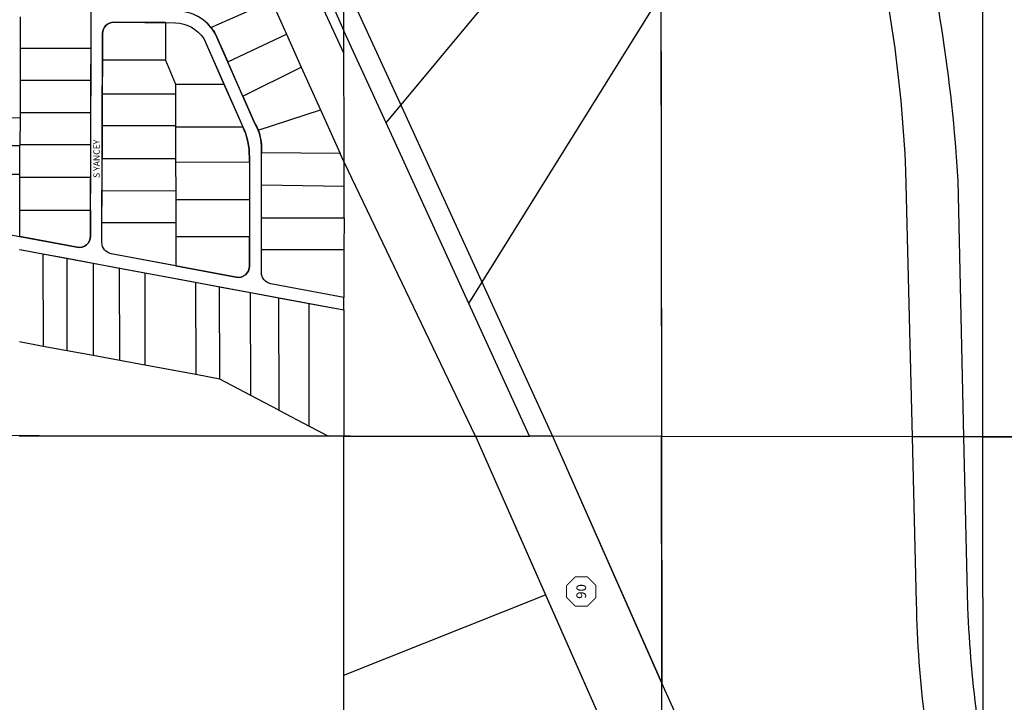
# Model space of a CAD drawing. Extents: x 276224 to 342323, y -65365 to 272529.
# Drawn here: x 314515 to 318560, y -24216 to -21411 of the extents above; entities that cross this region are included whole.
import ezdxf
from ezdxf.enums import TextEntityAlignment as Align

# ---------------------------------------------------------------- set-up
doc = ezdxf.new("R2010")
doc.units = 0
doc.header["$MEASUREMENT"] = 0
for name, color, linetype in [('MILEPOST', 1, 'Continuous'), ('MSBROW', 191, 'Continuous'), ('PARCEL', 193, 'Continuous'), ('RAILROAD', 193, 'Continuous'), ('ROWNAME', 191, 'Continuous'), ('SECTION', 195, 'Continuous'), ('SUBDN', 193, 'Continuous')]:
    doc.layers.add(name, color=color, linetype=linetype)
doc.styles.add('1', font='simplex')
doc.styles.add('MISC', font='SIMPLEX.shx', dxfattribs={"height": 40})

msp = doc.modelspace()

# ---------------------------------------------------------------- linework, layer by layer
at = {"layer": 'MILEPOST', "const_width": 4}
msp.add_lwpolyline([(316796.9, -23700.8), (316761.7, -23735.9), (316761.7, -23785.7), (316796.9, -23820.8), (316846.6, -23820.8), (316881.7, -23785.7), (316881.7, -23735.9), (316846.6, -23700.8)], close=True, dxfattribs=at)
at = {"layer": 'MSBROW'}
for p, q in [((316100.8, -21805.5), (315846.7, -21250.5)), ((316442, -22550.7), (316100.8, -21805.5)), ((316387.8, -23122.7), (315847.1, -21997.1)), ((316704.5, -23124.1), (316442, -22550.7))]:
    msp.add_line(p, q, dxfattribs=at)
for points in [[(314514.1, -22302.1), (314750.9, -22346.7, 0.469679), (314806, -22300.8), (314810.1, -20881.5, -0.256735), (314901.7, -20743.9, 0.372999), (314919.7, -20693.9, -0.068001), (314644.2, -19963), (314521.4, -19994)], [(315628.9, -20776.8), (315511.3, -20517.3, 0.41869), (315490.6, -20509.6), (315466.2, -20521.1, 0.407419), (315451.1, -20562.2), (315846.8, -21456.5)], [(315846.9, -21548.3), (315402.6, -20585.9, 0.417382), (315361.2, -20570.7), (315246.6, -20624.8, 0.40819), (315239.1, -20645.5), (315408, -21021)], [(315847, -22552.9), (315546, -22496.3, -0.360721), (315507.9, -22450.1), (315507.7, -21944.9, 0.144161), (315481.2, -21838.1), (315318.8, -21470.2, 0.285395), (315153.3, -21376.6), (314901.6, -21374.7, -0.410151), (314855.4, -21328), (314856.6, -20908.1, -0.245302), (314931.7, -20773.6), (315176.4, -20658, -0.416303), (315197.1, -20665.6), (315327, -20954.5)], [(316387.8, -23122.7), (316969.9, -24444.8), (317154.2, -24854.8), (317878, -26464.8, -0.065948), (318312.5, -28068.5)], [(319077.2, -31283.3), (319030.6, -30972.9), (318942, -30382.5), (318759.5, -29166.2), (318651.9, -28405.1), (318600.3, -28040.3, 0.07561), (318157.9, -26360.7), (317236.6, -24322.1), (317153.2, -24138.2), (316704.5, -23124.1)]]:
    msp.add_lwpolyline(points, format="xyb", dxfattribs=at)
msp.add_lwpolyline([(314901.8, -21421.6), (315155.2, -21423.5, -0.230095), (315271, -21488.1), (315431.3, -21851.3, -0.110568), (315458.5, -21976.2), (315458.7, -22423.5, -0.470959), (315403.7, -22469.5), (314890.4, -22372.9, -0.35886), (314852.4, -22326.9), (314855, -21467.9, -0.412938)], format="xyb", close=True, dxfattribs=at)
msp.add_lwpolyline([(314514, -22355.1), (315847, -22604)], dxfattribs=at)
at = {"layer": 'PARCEL'}
for p, q in [((316020, -21834.8), (317148, -20479.7)), ((316360.2, -22577.7), (317149.2, -21309.2)), ((316020, -21834.8), (315846.8, -21456.5)), ((316360.2, -22577.7), (316020, -21834.8)), ((315847, -22604), (315847, -22552.9)), ((316609.6, -23122.6), (316360.2, -22577.7)), ((315846.8, -23123.1), (316387.8, -23122.7)), ((316387.8, -23122.7), (316609.6, -23122.6)), ((316704, -23122.9), (316609.6, -23122.6)), ((317151.8, -23124.6), (316704, -23122.9))]:
    msp.add_line(p, q, dxfattribs=at)
for points in [[(318469.7, -20483.9), (318469.5, -23125.5)], [(315846.8, -21456.5), (315846.7, -21250.5)], [(317149.2, -21309.2), (317151.8, -23124.6)], [(315847.1, -21997.1), (315846.8, -21456.5)], [(315846.6, -24104.4), (315846.8, -23123.1)], [(316387.8, -23122.7), (316675, -23775)], [(316704, -23122.9), (317153.2, -24138.2)], [(318469.5, -23125.5), (318392.4, -23125.5), (318182.3, -23125.3), (317151.8, -23124.6)], [(317151.8, -23124.6), (317153.2, -24138.2)], [(318469.5, -23125.5), (318471.5, -24447.9)], [(318469.5, -23125.5), (322431.2, -23128.3)], [(315846.6, -24104.4), (316675, -23775)], [(316675, -23775), (316969.9, -24444.8)], [(315846.5, -24442.5), (315846.6, -24104.4)], [(317292.3, -24445.5), (317153.6, -24445.2), (317153.2, -24138.2)]]:
    msp.add_lwpolyline(points, dxfattribs=at)
at = {"layer": 'RAILROAD'}
for points in [[(320320.1, -33685.8), (320097.2, -32352.4), (319198.7, -28405.5), (319197.5, -28400.2), (318320.6, -24771.7, -0.053567), (318199.3, -23807.7), (318182.3, -23125.3), (318155.1, -22033.4, 0.05381), (317984.3, -20890.3), (317738.7, -19817.1), (317271, -17844.5)], [(317473.6, -17845.3), (317951.5, -19817.8), (318175.1, -20831.2, -0.046792), (318369, -22073), (318392.4, -23125.5), (318408.1, -23827, 0.043784), (318532.5, -24766.6), (319125.9, -27256.3), (319393.9, -28405.7), (320010.6, -31050.1), (320302, -32316.1), (320541.7, -33685.9)]]:
    msp.add_lwpolyline(points, format="xyb", dxfattribs=at)
at = {"layer": 'SECTION'}
for points in [[(317144.2, -17845), (317151.8, -23124.6)], [(317151.8, -23124.6), (312036.4, -23118.6)], [(322431.2, -23128.3), (317151.8, -23124.6)], [(317159.3, -28404.1), (317151.8, -23124.6)]]:
    msp.add_lwpolyline(points, dxfattribs=at)
at = {"layer": 'SUBDN'}
for points in [[(315300.7, -21443.2), (315548.9, -21334.4)], [(315548.9, -21334.4), (315610.4, -21471)], [(314517.4, -21399.3), (314517.1, -21528.2)], [(314808.2, -21528), (314808.6, -21399.1)], [(315113.3, -21423.2), (315113.7, -21577.5)], [(315369.3, -21584.5), (315610.4, -21471)], [(315610.4, -21471), (315671, -21605.9)], [(314517.1, -21528.2), (314516.7, -21660.1)], [(314517.1, -21528.2), (314808.2, -21528)], [(314807.9, -21659.9), (314808.2, -21528)], [(314854.6, -21577.7), (314854.2, -21717.8)], [(315113.7, -21577.5), (314854.6, -21577.7)], [(315113.7, -21577.5), (315154.8, -21676.5)], [(315431.4, -21725.3), (315369.3, -21584.5)], [(315431.4, -21725.3), (315671, -21605.9)], [(315671, -21605.9), (315750.1, -21781.7)], [(314516.7, -21660.1), (314516.4, -21792.9)], [(314516.7, -21660.1), (314807.9, -21659.9)], [(314807.5, -21792.7), (314807.9, -21659.9)], [(315154.8, -21676.5), (315353.8, -21675.6)], [(315154.8, -21676.5), (315154.9, -21717.5)], [(315353.8, -21675.6), (315431.2, -21850.9)], [(314854.2, -21717.8), (314853.8, -21846.6)], [(315154.9, -21717.5), (314854.2, -21717.8)], [(315154.9, -21717.5), (315155.2, -21846.4)], [(314516.4, -21792.9), (314516.3, -21816.1)], [(314516.4, -21792.9), (314807.5, -21792.7)], [(314807.1, -21924.6), (314807.5, -21792.7)], [(315494.6, -21865.9), (315750.1, -21781.7)], [(315750.1, -21781.7), (315830.8, -21961.1)], [(314516.3, -21816.1), (314181.6, -21814.5)], [(314516.3, -21816.1), (314516, -21924.8)], [(314853.8, -21846.6), (314853.4, -21982.8)], [(314853.8, -21846.6), (315155.2, -21846.4)], [(315155.2, -21846.4), (315155.2, -21852)], [(315155.2, -21852), (315431.2, -21850.9)], [(315155.2, -21852), (315155.5, -21982.7)], [(314174.6, -21928.1), (314516, -21927.8)], [(314515.6, -22046.5), (314516, -21927.8)], [(314516, -21924.8), (314807.1, -21924.6)], [(314516, -21924.8), (314516, -21927.8)], [(314806.7, -22058.5), (314807.1, -21924.6)], [(315507.7, -22090.7), (315507.7, -21958.2)], [(315830.8, -21961.1), (315507.7, -21958.2)], [(315847.1, -21997.1), (315837.8, -21976.7), (315830.8, -21961.1)], [(314853.1, -22115.4), (314853.4, -21982.8)], [(315155.5, -21982.7), (314853.4, -21982.8)], [(315155.5, -21982.7), (315155.5, -21997.6)], [(315458.5, -21997.4), (315155.5, -21997.6)], [(315155.5, -21997.6), (315155.8, -22115.2)], [(315458.5, -21997.4), (315458.6, -22150.5)], [(315847.1, -22096.1), (315847.1, -21997.1)], [(314352.5, -22046.5), (314515.6, -22046.5)], [(314515.2, -22194.5), (314515.6, -22058.7)], [(314515.6, -22058.7), (314515.6, -22046.5)], [(314515.6, -22058.7), (314806.7, -22058.5)], [(314806.3, -22194.3), (314806.7, -22058.5)], [(314852.7, -22244.3), (314853.1, -22115.4)], [(315155.8, -22115.2), (314853.1, -22115.4)], [(315155.8, -22115.2), (315155.8, -22150.7)], [(315507.8, -22227), (315507.7, -22090.7)], [(315847.1, -22096.1), (315507.7, -22090.7)], [(315847.1, -22226.8), (315847.1, -22096.1)], [(315155.8, -22150.7), (315458.6, -22150.5)], [(315155.8, -22150.7), (315156, -22244)], [(315458.6, -22150.5), (315458.7, -22301.7)], [(314514.9, -22302.3), (314515.2, -22194.5)], [(314515.2, -22194.5), (314806.3, -22194.3)], [(314852.7, -22244.3), (315156, -22244)], [(315156, -22244), (315156.2, -22301.9)], [(315847.1, -22226.8), (315507.8, -22227)], [(315507.9, -22355.8), (315507.8, -22227)], [(315847.1, -22226.8), (315847, -22355.6)], [(314352.1, -22273.4), (314514.9, -22302.3)], [(315156.2, -22301.9), (315458.7, -22301.7)], [(315156.2, -22301.9), (315156.4, -22423)], [(314514.8, -22355.2), (314610.5, -22373.1)], [(315507.9, -22355.8), (315847, -22355.6)], [(315847, -22355.6), (315847, -22552.9)], [(314610.5, -22373.1), (314709.2, -22391.5)], [(314610.5, -22373.1), (314611.1, -22753.6)], [(314709.2, -22391.5), (314817.3, -22411.7)], [(314709.6, -22771.9), (314709.2, -22391.5)], [(314817.3, -22411.7), (314816.5, -22791.7)], [(314817.3, -22411.7), (314925.4, -22431.9)], [(314925.4, -22431.9), (315028.7, -22451.2)], [(314925.6, -22811.9), (314925.4, -22431.9)], [(315028.7, -22451.2), (315237, -22490.1)], [(315028.7, -22451.2), (315029.4, -22831.2)], [(315237, -22490.1), (315335.7, -22508.5)], [(315237, -22490.1), (315237.8, -22869.8)], [(315335.7, -22508.5), (315463.4, -22532.4)], [(315336.5, -22888.1), (315335.7, -22508.5)], [(315463.4, -22532.4), (315578.2, -22553.8)], [(315463.9, -22955.1), (315463.4, -22532.4)], [(315578.2, -22553.8), (315703.6, -22577.2)], [(315578.2, -22553.8), (315579.9, -23016.1)], [(315704.1, -23081.6), (315703.6, -22577.2)], [(315703.6, -22577.2), (315847, -22604)], [(315847, -22604), (315846.8, -23123.1)], [(314611.1, -22753.6), (314513.7, -22735.6)], [(314709.6, -22771.9), (314611.1, -22753.6)], [(314816.5, -22791.7), (314709.6, -22771.9)], [(314925.6, -22811.9), (314816.5, -22791.7)], [(315029.4, -22831.2), (314925.6, -22811.9)], [(315237.8, -22869.8), (315029.4, -22831.2)], [(315336.5, -22888.1), (315237.8, -22869.8)], [(315463.9, -22955.1), (315336.5, -22888.1)], [(315579.9, -23016.1), (315463.9, -22955.1)], [(315579.9, -23016.1), (315704.1, -23081.6)], [(315704.1, -23081.6), (315782.9, -23123)], [(314512.6, -23121.5), (315782.9, -23123)], [(315846.8, -23123.1), (315782.9, -23123)]]:
    msp.add_lwpolyline(points, dxfattribs=at)
for points in [[(315300.7, -21443.2, 0.121455), (315232, -21391.1)], [(315113.3, -21423.2), (314901.8, -21421.6, 0.412938), (314855, -21467.9), (314854.6, -21577.7)], [(315113.3, -21423.2), (315155.2, -21423.5, -0.230095), (315271, -21488.1), (315353.8, -21675.6)], [(315300.7, -21443.2, -0.045209), (315318.8, -21470.2), (315369.3, -21584.5)], [(315431.4, -21725.3), (315481.2, -21838.1, -0.039686), (315494.6, -21865.9)], [(315458.5, -21997.4), (315458.5, -21976.2, 0.110568), (315431.2, -21850.9)], [(315494.6, -21865.9, -0.10388), (315507.7, -21944.9), (315507.7, -21958.2)], [(314806.3, -22194.3), (314806, -22300.8, -0.469679), (314750.9, -22346.7), (314514.9, -22302.3)], [(315156.4, -22423), (314890.4, -22372.9, -0.35886), (314852.4, -22326.9), (314852.7, -22244.3)], [(315156.4, -22423), (315403.7, -22469.5, 0.470959), (315458.7, -22423.5), (315458.7, -22301.7)], [(315847, -22552.9), (315546, -22496.3, -0.360721), (315507.9, -22450.1), (315507.9, -22355.8)]]:
    msp.add_lwpolyline(points, format="xyb", dxfattribs=at)

# ---------------------------------------------------------------- texts
at = {"layer": 'MILEPOST', "style": 'MISC'}
msp.add_text('90', height=40, rotation=90, dxfattribs=at).set_placement((316821.7, -23760.8), align=Align.MIDDLE_CENTER)
at = {"layer": 'ROWNAME', "style": '1'}
msp.add_text('S YANCEY', height=26, rotation=90, dxfattribs=at).set_placement((314843.6, -22061.7))

doc.saveas('drawing.dxf')
